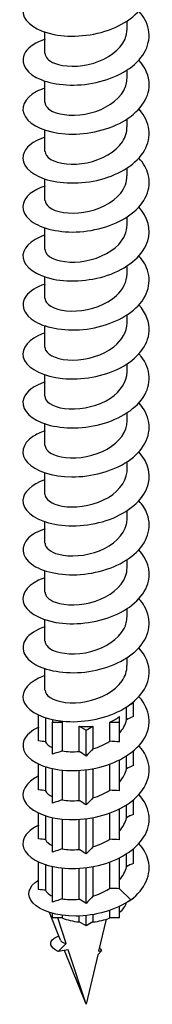
# Model space of a CAD drawing. Units: millimetres. Extents: x -40 to 88, y -314 to 150.
# Drawn here: x 77 to 85, y -314 to -252 of the extents above; entities that cross this region are included whole.
import ezdxf

# ---------------------------------------------------------------- set-up
doc = ezdxf.new("R2010")
doc.units = ezdxf.units.MM
doc.header["$LTSCALE"] = 2.093576

# ---------------------------------------------------------------- blocks, each defined once
blk = doc.blocks.new('ESCRFTC80X300-Iso')
for p, q in [((0.1024, -2.3889), (0.1024, -2.369)), ((-0.1024, -2.45), (-0.1024, -2.3965)), ((0.1024, -2.5111), (0.1024, -2.4912)), ((-0.1024, -2.5721), (-0.1024, -2.5187)), ((0.1024, -2.6332), (0.1024, -2.6133)), ((-0.1024, -2.6943), (-0.1024, -2.6408)), ((0.1024, -2.7554), (0.1024, -2.7355)), ((-0.1024, -2.8164), (-0.1024, -2.763)), ((0.1024, -2.8775), (0.1024, -2.8576)), ((-0.1024, -2.9386), (-0.1024, -2.8851)), ((0.1024, -2.9997), (0.1024, -2.9798)), ((-0.1024, -3.0608), (-0.1024, -3.0073)), ((0.1024, -3.1218), (0.1024, -3.1019)), ((-0.1024, -3.1829), (-0.1024, -3.1294)), ((0.1024, -3.244), (0.1024, -3.2241)), ((-0.1024, -3.3051), (-0.1024, -3.2516)), ((0.1024, -3.3661), (0.1024, -3.3462)), ((-0.1024, -3.4272), (-0.1024, -3.3737)), ((0.1024, -3.4883), (0.1024, -3.4684)), ((-0.1024, -3.5494), (-0.1024, -3.4959)), ((0.1024, -3.6104), (0.1024, -3.5905)), ((-0.1024, -3.6715), (-0.1024, -3.6181)), ((0.1024, -3.7326), (0.1024, -3.7127)), ((-0.1024, -3.7937), (-0.1024, -3.7402)), ((0.1024, -3.8547), (0.1024, -3.8348)), ((-0.1024, -3.9158), (-0.1024, -3.8624)), ((0.1024, -3.9769), (0.1024, -3.957)), ((-0.1024, -4.038), (-0.1024, -3.9845)), ((0.1067, -4.0762), (0.1181, -4.0696)), ((0.1181, -4.0696), (0.1166, -4.0687)), ((0.1181, -4.1037), (0.1181, -4.0696)), ((-0.1181, -4.1648), (-0.1181, -4.1004)), ((0.1009, -4.1123), (0.1009, -4.0801)), ((-0.1009, -4.1071), (-0.1009, -4.1668)), ((-0.0835, -4.1118), (-0.0835, -4.1178)), ((-0.0835, -4.1178), (-0.0592, -4.1178)), ((-0.0835, -4.1978), (-0.0835, -4.1178)), ((-0.0592, -4.1178), (-0.0592, -4.1898)), ((0.0592, -4.1178), (0.0835, -4.1178)), ((0.0592, -4.1658), (0.0592, -4.1178)), ((0.0835, -4.1178), (0.0835, -4.1038)), ((0.0835, -4.1672), (0.0835, -4.1178)), ((-0.0172, -4.1279), (0, -4.1378)), ((-0.0172, -4.1911), (-0.0172, -4.1279)), ((0, -4.1378), (0.0172, -4.1279)), ((0, -4.2025), (0, -4.1378)), ((0.0172, -4.1279), (0.0172, -4.1846)), ((0.1181, -4.2259), (0.1181, -4.1896)), ((-0.1181, -4.287), (-0.1181, -4.2226)), ((0.0592, -4.288), (0.0592, -4.2227)), ((0.0835, -4.2894), (0.0835, -4.2122)), ((0.1009, -4.2344), (0.1009, -4.2023)), ((-0.1009, -4.2293), (-0.1009, -4.2889)), ((-0.0835, -4.3199), (-0.0835, -4.2339)), ((-0.0592, -4.2377), (-0.0592, -4.3119)), ((-0.0172, -4.3133), (-0.0172, -4.2385)), ((0, -4.3246), (0, -4.2369)), ((0.0172, -4.2342), (0.0172, -4.3067)), ((0.1181, -4.348), (0.1181, -4.3118)), ((-0.1181, -4.4091), (-0.1181, -4.3447)), ((0.0592, -4.4101), (0.0592, -4.3449)), ((0.0835, -4.4115), (0.0835, -4.3343)), ((0.1009, -4.3566), (0.1009, -4.3244)), ((-0.1009, -4.3514), (-0.1009, -4.4111)), ((-0.0835, -4.4421), (-0.0835, -4.3561)), ((-0.0592, -4.3599), (-0.0592, -4.4341)), ((-0.0172, -4.4354), (-0.0172, -4.3606)), ((0, -4.4468), (0, -4.359)), ((0.0172, -4.3564), (0.0172, -4.4289)), ((0.1181, -4.4702), (0.1181, -4.4339)), ((-0.1181, -4.5357), (-0.1181, -4.4669)), ((0.0592, -4.5326), (0.0592, -4.467)), ((0.0835, -4.5337), (0.0835, -4.4565)), ((0.1009, -4.4787), (0.1009, -4.4466)), ((-0.1009, -4.4736), (-0.1009, -4.5374)), ((-0.0835, -4.5672), (-0.0835, -4.4782)), ((-0.0592, -4.482), (-0.0592, -4.5589)), ((-0.0172, -4.5594), (-0.0172, -4.4828)), ((0, -4.5704), (0, -4.4812)), ((0.0172, -4.4785), (0.0172, -4.5522)), ((0.0835, -4.5337), (0.1114, -4.5615)), ((0.1181, -4.5582), (0.1029, -4.567)), ((0.1181, -4.5582), (0.1181, -4.5561)), ((-0.0638, -4.6617), (-0.0913, -4.5928)), ((0.0592, -4.6065), (0.0592, -4.5875)), ((0.0835, -4.6065), (0.0835, -4.5776)), ((-0.0835, -4.6065), (-0.0835, -4.595)), ((-0.0592, -4.6065), (-0.0835, -4.6065)), ((-0.0495, -4.6701), (-0.0703, -4.6065)), ((-0.0592, -4.5998), (-0.0592, -4.6065)), ((-0.0172, -4.6165), (-0.0172, -4.6017)), ((0, -4.6264), (-0.0172, -4.6165)), ((0, -4.6264), (0, -4.6005)), ((0.0172, -4.6165), (0, -4.6264)), ((0.0172, -4.5981), (0.0172, -4.6165)), ((0.0503, -4.6097), (0.0313, -4.6896)), ((0.0835, -4.6065), (0.0592, -4.6065)), ((-0.0695, -4.69), (-0.0495, -4.6701)), ((-0.0443, -4.686), (-0.0695, -4.69)), ((0, -4.8218), (-0.0535, -4.6875)), ((0, -4.8218), (-0.0443, -4.686)), ((0.0389, -4.6885), (0.0293, -4.698)), ((0.0313, -4.6896), (0.0389, -4.6885)), ((0.0293, -4.698), (0, -4.8218))]:
    blk.add_line(p, q)
for centre, start_param, end_param in [((0, -4.0696), 4.010855, 4.095864), ((0, -4.0696), 5.328914, 5.66666), ((0, -4.0696), 4.543516, 4.881262), ((0, -4.5582), 5.66666, 6.112889), ((0, -4.5582), 4.095864, 4.543516), ((0, -4.5582), 4.881262, 5.328914)]:
    blk.add_ellipse(centre, major_axis=(0.1024, 0), ratio=0.57735, start_param=start_param, end_param=end_param)
for points, knots in [([(-0.1024, -2.2919), (-0.1024, -2.2919), (-0.1024, -2.2919), (-0.1024, -2.2919), (-0.1403, -2.3045), (-0.1613, -2.328), (-0.1569, -2.3505), (-0.1525, -2.3731), (-0.1228, -2.394), (-0.0797, -2.4024), (-0.0367, -2.4108), (0.0187, -2.4064), (0.0643, -2.3885), (0.1099, -2.3706), (0.1445, -2.3394), (0.1544, -2.305), (0.1625, -2.2768), (0.1538, -2.2469), (0.1316, -2.2221)], [109.877929, 109.877929, 109.877929, 109.877929, 109.878121, 109.878121, 109.878121, 110.829619, 110.829619, 110.829619, 111.781056, 111.781056, 111.781056, 112.732431, 112.732431, 112.732431, 113.683745, 113.683745, 113.683745, 114.462457, 114.462457, 114.462457, 114.462457]), ([(-0.1021, -2.4142), (-0.1249, -2.4218), (-0.1423, -2.4331), (-0.1509, -2.446), (-0.1652, -2.4675), (-0.1549, -2.4928), (-0.1242, -2.5094), (-0.0935, -2.526), (-0.0432, -2.5332), (0.0067, -2.5258), (0.0566, -2.5184), (0.1048, -2.4964), (0.132, -2.466), (0.1593, -2.4357), (0.1648, -2.3977), (0.1465, -2.3647), (0.1426, -2.3576), (0.1376, -2.3507), (0.1316, -2.3443)], [103.594744, 103.594744, 103.594744, 103.594744, 104.16784, 104.16784, 104.16784, 105.119709, 105.119709, 105.119709, 106.071515, 106.071515, 106.071515, 107.023259, 107.023259, 107.023259, 107.974942, 107.974942, 107.974942, 108.179271, 108.179271, 108.179271, 108.179271]), ([(-0.1021, -2.45), (-0.1019, -2.4592), (-0.0937, -2.4684), (-0.0784, -2.4744), (-0.0552, -2.4835), (-0.0165, -2.4846), (0.0191, -2.4739), (0.0546, -2.4631), (0.0856, -2.4406), (0.0971, -2.414), (0.1006, -2.4058), (0.1022, -2.3974), (0.1021, -2.3889)], [104.457956, 104.457956, 104.457956, 104.457956, 105.156103, 105.156103, 105.156103, 106.216136, 106.216136, 106.216136, 107.276092, 107.276092, 107.276092, 107.599548, 107.599548, 107.599548, 107.599548]), ([(-0.1023, -2.5363), (-0.11, -2.5388), (-0.117, -2.5417), (-0.1233, -2.545), (-0.1544, -2.5614), (-0.1652, -2.5867), (-0.1513, -2.6082), (-0.1375, -2.6298), (-0.0994, -2.6469), (-0.0522, -2.6503), (-0.0051, -2.6537), (0.0499, -2.6431), (0.0908, -2.6203), (0.1316, -2.5975), (0.1573, -2.563), (0.1575, -2.5279), (0.1576, -2.5064), (0.1482, -2.4851), (0.1315, -2.4664)], [97.311559, 97.311559, 97.311559, 97.311559, 97.502999, 97.502999, 97.502999, 98.455309, 98.455309, 98.455309, 99.407555, 99.407555, 99.407555, 100.359738, 100.359738, 100.359738, 101.311858, 101.311858, 101.311858, 101.896086, 101.896086, 101.896086, 101.896086]), ([(-0.1021, -2.5721), (-0.102, -2.5803), (-0.0956, -2.5885), (-0.0833, -2.5944), (-0.0623, -2.6045), (-0.0248, -2.6074), (0.0112, -2.5982), (0.0471, -2.5891), (0.0801, -2.568), (0.0942, -2.5419), (0.0996, -2.5321), (0.1021, -2.5216), (0.1021, -2.5111)], [98.17477, 98.17477, 98.17477, 98.17477, 98.794276, 98.794276, 98.794276, 99.854776, 99.854776, 99.854776, 100.915198, 100.915198, 100.915198, 101.316363, 101.316363, 101.316363, 101.316363]), ([(-0.1023, -2.6584), (-0.1323, -2.6685), (-0.1525, -2.6853), (-0.1566, -2.7033), (-0.1618, -2.7258), (-0.1416, -2.7495), (-0.1041, -2.7624), (-0.0665, -2.7753), (-0.0127, -2.7769), (0.036, -2.7642), (0.0847, -2.7514), (0.1269, -2.7244), (0.1458, -2.6915), (0.1647, -2.6586), (0.1598, -2.6205), (0.133, -2.5899), (0.1326, -2.5895), (0.1322, -2.589), (0.1317, -2.5885)], [91.028373, 91.028373, 91.028373, 91.028373, 91.787794, 91.787794, 91.787794, 92.74049, 92.74049, 92.74049, 93.69312, 93.69312, 93.69312, 94.645686, 94.645686, 94.645686, 95.598188, 95.598188, 95.598188, 95.612901, 95.612901, 95.612901, 95.612901]), ([(-0.102, -2.6943), (-0.102, -2.7014), (-0.0973, -2.7085), (-0.0879, -2.7141), (-0.0693, -2.7252), (-0.0333, -2.7297), (0.0029, -2.7223), (0.0391, -2.7148), (0.0739, -2.6954), (0.0907, -2.67), (0.0983, -2.6584), (0.1021, -2.6458), (0.102, -2.6332)], [91.891585, 91.891585, 91.891585, 91.891585, 92.429613, 92.429613, 92.429613, 93.490589, 93.490589, 93.490589, 94.551486, 94.551486, 94.551486, 95.033178, 95.033178, 95.033178, 95.033178]), ([(-0.1022, -2.7807), (-0.1171, -2.7855), (-0.1296, -2.792), (-0.1389, -2.7995), (-0.1625, -2.8188), (-0.1633, -2.8447), (-0.141, -2.8644), (-0.1187, -2.884), (-0.0739, -2.8968), (-0.0244, -2.8951), (0.025, -2.8934), (0.0777, -2.8772), (0.1127, -2.8503), (0.1476, -2.8235), (0.1639, -2.7866), (0.155, -2.752), (0.1512, -2.7375), (0.1431, -2.7235), (0.1315, -2.7108)], [84.745188, 84.745188, 84.745188, 84.745188, 85.117103, 85.117103, 85.117103, 86.070256, 86.070256, 86.070256, 87.023343, 87.023343, 87.023343, 87.976364, 87.976364, 87.976364, 88.92932, 88.92932, 88.92932, 89.329715, 89.329715, 89.329715, 89.329715]), ([(-0.102, -2.8165), (-0.1021, -2.8224), (-0.0988, -2.8284), (-0.092, -2.8335), (-0.0761, -2.8454), (-0.0419, -2.8517), (-0.0057, -2.846), (0.0305, -2.8403), (0.0671, -2.8225), (0.0864, -2.798), (0.0968, -2.7849), (0.102, -2.7701), (0.102, -2.7554)], [85.6084, 85.6084, 85.6084, 85.6084, 86.06206, 86.06206, 86.06206, 87.123522, 87.123522, 87.123522, 88.184902, 88.184902, 88.184902, 88.749992, 88.749992, 88.749992, 88.749992]), ([(-0.1024, -2.9027), (-0.1396, -2.915), (-0.1606, -2.9379), (-0.1571, -2.9601), (-0.1535, -2.9827), (-0.1245, -3.0039), (-0.0817, -3.0128), (-0.0389, -3.0216), (0.0165, -3.0176), (0.0625, -3), (0.1084, -2.9823), (0.1436, -2.9513), (0.154, -2.9169), (0.1627, -2.8884), (0.1541, -2.858), (0.1316, -2.8328)], [78.462003, 78.462003, 78.462003, 78.462003, 79.396793, 79.396793, 79.396793, 80.350345, 80.350345, 80.350345, 81.30383, 81.30383, 81.30383, 82.257248, 82.257248, 82.257248, 83.04653, 83.04653, 83.04653, 83.04653]), ([(-0.1021, -2.9386), (-0.1022, -2.9435), (-0.1, -2.9483), (-0.0956, -2.9526), (-0.0826, -2.9653), (-0.0504, -2.9732), (-0.0145, -2.9693), (0.0213, -2.9654), (0.0594, -2.9495), (0.0814, -2.926), (0.0949, -2.9116), (0.1019, -2.8945), (0.1021, -2.8775)], [79.325215, 79.325215, 79.325215, 79.325215, 79.691563, 79.691563, 79.691563, 80.753519, 80.753519, 80.753519, 81.815393, 81.815393, 81.815393, 82.466807, 82.466807, 82.466807, 82.466807]), ([(-0.1021, -3.025), (-0.1237, -3.0321), (-0.1404, -3.0426), (-0.1494, -3.0546), (-0.1652, -3.0759), (-0.1566, -3.1014), (-0.1271, -3.1186), (-0.0975, -3.1357), (-0.0477, -3.1438), (0.0024, -3.1372), (0.0525, -3.1306), (0.1015, -3.1092), (0.1298, -3.0792), (0.1582, -3.0492), (0.1651, -3.0112), (0.1478, -2.9779), (0.1437, -2.9699), (0.1382, -2.9623), (0.1316, -2.955)], [72.178817, 72.178817, 72.178817, 72.178817, 72.720036, 72.720036, 72.720036, 73.674063, 73.674063, 73.674063, 74.628021, 74.628021, 74.628021, 75.581911, 75.581911, 75.581911, 76.535733, 76.535733, 76.535733, 76.763345, 76.763345, 76.763345, 76.763345]), ([(-0.1022, -3.0608), (-0.1023, -3.0644), (-0.1011, -3.068), (-0.0985, -3.0715), (-0.0886, -3.0847), (-0.0588, -3.0943), (-0.0236, -3.0922), (0.0117, -3.0902), (0.0511, -3.0763), (0.0755, -3.054), (0.0926, -3.0384), (0.1019, -3.019), (0.1021, -2.9997)], [73.042029, 73.042029, 73.042029, 73.042029, 73.318068, 73.318068, 73.318068, 74.380527, 74.380527, 74.380527, 75.442903, 75.442903, 75.442903, 76.183622, 76.183622, 76.183622, 76.183622]), ([(-0.1023, -3.147), (-0.1081, -3.1489), (-0.1135, -3.151), (-0.1185, -3.1534), (-0.1515, -3.169), (-0.1648, -3.194), (-0.1531, -3.2159), (-0.1414, -3.2379), (-0.105, -3.256), (-0.0585, -3.2606), (-0.012, -3.2651), (0.0434, -3.2558), (0.0855, -3.234), (0.1275, -3.2121), (0.1552, -3.178), (0.1573, -3.1429), (0.1587, -3.1201), (0.1493, -3.0971), (0.1315, -3.0772)], [65.895632, 65.895632, 65.895632, 65.895632, 66.039924, 66.039924, 66.039924, 66.994434, 66.994434, 66.994434, 67.948874, 67.948874, 67.948874, 68.903244, 68.903244, 68.903244, 69.857546, 69.857546, 69.857546, 70.480159, 70.480159, 70.480159, 70.480159]), ([(-0.1023, -3.1829), (-0.1023, -3.1853), (-0.1018, -3.1877), (-0.1007, -3.1901), (-0.0941, -3.2038), (-0.0671, -3.2149), (-0.0327, -3.2147), (0.0017, -3.2145), (0.042, -3.2027), (0.0689, -3.1818), (0.0899, -3.1653), (0.102, -3.1436), (0.1022, -3.1218)], [66.758844, 66.758844, 66.758844, 66.758844, 66.941519, 66.941519, 66.941519, 68.004491, 68.004491, 68.004491, 69.067378, 69.067378, 69.067378, 69.900437, 69.900437, 69.900437, 69.900437]), ([(-0.1022, -3.2692), (-0.1299, -3.2785), (-0.1494, -3.2934), (-0.1554, -3.3098), (-0.1636, -3.3321), (-0.1464, -3.3565), (-0.1108, -3.3707), (-0.0751, -3.3849), (-0.022, -3.3883), (0.0274, -3.377), (0.0767, -3.3658), (0.121, -3.3401), (0.1424, -3.3078), (0.1638, -3.2754), (0.1618, -3.2371), (0.1372, -3.2057), (0.1355, -3.2035), (0.1337, -3.2014), (0.1317, -3.1993)], [59.612447, 59.612447, 59.612447, 59.612447, 60.311395, 60.311395, 60.311395, 61.266326, 61.266326, 61.266326, 62.221186, 62.221186, 62.221186, 63.175976, 63.175976, 63.175976, 64.130696, 64.130696, 64.130696, 64.196974, 64.196974, 64.196974, 64.196974]), ([(-0.1023, -3.3051), (-0.1024, -3.3062), (-0.1022, -3.3073), (-0.102, -3.3085), (-0.0989, -3.3225), (-0.075, -3.335), (-0.0418, -3.3366), (-0.0087, -3.3383), (0.0323, -3.3288), (0.0613, -3.3094), (0.0867, -3.2924), (0.1021, -3.2682), (0.1023, -3.244)], [60.475659, 60.475659, 60.475659, 60.475659, 60.561861, 60.561861, 60.561861, 61.625356, 61.625356, 61.625356, 62.688763, 62.688763, 62.688763, 63.617251, 63.617251, 63.617251, 63.617251]), ([(-0.1022, -3.3914), (-0.1141, -3.3953), (-0.1244, -3.4001), (-0.1328, -3.4057), (-0.1598, -3.424), (-0.1648, -3.4498), (-0.1458, -3.4704), (-0.1268, -3.491), (-0.0844, -3.5057), (-0.0355, -3.5061), (0.0133, -3.5064), (0.0673, -3.4922), (0.1047, -3.4668), (0.1422, -3.4414), (0.1621, -3.4051), (0.1565, -3.3702), (0.1537, -3.353), (0.1449, -3.3364), (0.1315, -3.3215)], [53.329261, 53.329261, 53.329261, 53.329261, 53.624883, 53.624883, 53.624883, 54.580314, 54.580314, 54.580314, 55.535673, 55.535673, 55.535673, 56.49096, 56.49096, 56.49096, 57.446176, 57.446176, 57.446176, 57.913789, 57.913789, 57.913789, 57.913789]), ([(-0.1024, -3.4272), (-0.1023, -3.4411), (-0.082, -3.4546), (-0.0509, -3.4581), (-0.0194, -3.4616), (0.0219, -3.4544), (0.053, -3.4367), (0.0829, -3.4196), (0.1023, -3.393), (0.1024, -3.3661)], [54.192473, 54.192473, 54.192473, 54.192473, 55.243066, 55.243066, 55.243066, 56.307003, 56.307003, 56.307003, 57.334066, 57.334066, 57.334066, 57.334066]), ([(-0.1023, -3.5134), (-0.1358, -3.5247), (-0.1566, -3.5443), (-0.1575, -3.5644), (-0.1584, -3.5872), (-0.1337, -3.6098), (-0.0932, -3.6208), (-0.0528, -3.6318), (0.0023, -3.6305), (0.0499, -3.6152), (0.0975, -3.5998), (0.1363, -3.5705), (0.1508, -3.5366), (0.164, -3.5056), (0.1566, -3.4714), (0.1317, -3.4436)], [47.046076, 47.046076, 47.046076, 47.046076, 47.890774, 47.890774, 47.890774, 48.846641, 48.846641, 48.846641, 49.802435, 49.802435, 49.802435, 50.758156, 50.758156, 50.758156, 51.630604, 51.630604, 51.630604, 51.630604]), ([(-0.1023, -3.5494), (-0.1021, -3.5618), (-0.086, -3.5742), (-0.0597, -3.5789), (-0.0302, -3.5843), (0.011, -3.5795), (0.0438, -3.5637), (0.0766, -3.5478), (0.0998, -3.5212), (0.1021, -3.4933), (0.1023, -3.4917), (0.1024, -3.49), (0.1023, -3.4883)], [47.909288, 47.909288, 47.909288, 47.909288, 48.857567, 48.857567, 48.857567, 49.922042, 49.922042, 49.922042, 50.986427, 50.986427, 50.986427, 51.050881, 51.050881, 51.050881, 51.050881]), ([(-0.1022, -3.6357), (-0.1195, -3.6415), (-0.1338, -3.6493), (-0.1432, -3.6585), (-0.1641, -3.6786), (-0.1613, -3.7046), (-0.136, -3.7234), (-0.1108, -3.7423), (-0.0636, -3.7533), (-0.0136, -3.7496), (0.0364, -3.7459), (0.088, -3.7274), (0.1203, -3.6991), (0.1527, -3.6708), (0.165, -3.6332), (0.1524, -3.5989), (0.1481, -3.5873), (0.1409, -3.5761), (0.1315, -3.5658)], [40.762891, 40.762891, 40.762891, 40.762891, 41.197641, 41.197641, 41.197641, 42.154025, 42.154025, 42.154025, 43.110335, 43.110335, 43.110335, 44.066571, 44.066571, 44.066571, 45.022732, 45.022732, 45.022732, 45.347418, 45.347418, 45.347418, 45.347418]), ([(-0.1022, -3.6715), (-0.102, -3.6826), (-0.0896, -3.6937), (-0.0681, -3.6992), (-0.041, -3.7063), (-0.0005, -3.704), (0.0338, -3.6902), (0.0681, -3.6764), (0.0948, -3.6512), (0.1009, -3.6237), (0.1019, -3.6193), (0.1023, -3.6149), (0.1023, -3.6105)], [41.626103, 41.626103, 41.626103, 41.626103, 42.468801, 42.468801, 42.468801, 43.533825, 43.533825, 43.533825, 44.598756, 44.598756, 44.598756, 44.767695, 44.767695, 44.767695, 44.767695]), ([(-0.1024, -3.7577), (-0.1032, -3.758), (-0.104, -3.7583), (-0.1049, -3.7586), (-0.1423, -3.7717), (-0.1622, -3.7956), (-0.1564, -3.8182), (-0.1507, -3.8408), (-0.1195, -3.8614), (-0.0754, -3.869), (-0.0313, -3.8767), (0.0245, -3.8712), (0.0696, -3.8522), (0.1146, -3.8332), (0.1477, -3.801), (0.1556, -3.7662), (0.1616, -3.7394), (0.1525, -3.7114), (0.1316, -3.6879)], [34.479705, 34.479705, 34.479705, 34.479705, 34.500851, 34.500851, 34.500851, 35.457762, 35.457762, 35.457762, 36.414597, 36.414597, 36.414597, 37.371356, 37.371356, 37.371356, 38.32804, 38.32804, 38.32804, 39.064233, 39.064233, 39.064233, 39.064233]), ([(-0.1021, -3.7936), (-0.1019, -3.8033), (-0.0928, -3.813), (-0.076, -3.819), (-0.0517, -3.8277), (-0.0122, -3.8279), (0.0232, -3.8162), (0.0586, -3.8046), (0.0885, -3.7812), (0.0985, -3.7541), (0.101, -3.7471), (0.1023, -3.7398), (0.1022, -3.7326)], [35.342917, 35.342917, 35.342917, 35.342917, 36.076714, 36.076714, 36.076714, 37.142295, 37.142295, 37.142295, 38.207783, 38.207783, 38.207783, 38.48451, 38.48451, 38.48451, 38.48451]), ([(-0.1021, -3.88), (-0.1245, -3.8875), (-0.1416, -3.8984), (-0.1504, -3.911), (-0.1653, -3.9325), (-0.1555, -3.9581), (-0.1248, -3.9749), (-0.0942, -3.9917), (-0.0436, -3.9991), (0.0066, -3.9917), (0.0568, -3.9843), (0.1053, -3.962), (0.1324, -3.9314), (0.1596, -3.9008), (0.1648, -3.8625), (0.1459, -3.8294), (0.1421, -3.8227), (0.1373, -3.8163), (0.1317, -3.8101)], [28.19652, 28.19652, 28.19652, 28.19652, 28.757786, 28.757786, 28.757786, 29.715155, 29.715155, 29.715155, 30.672448, 30.672448, 30.672448, 31.629663, 31.629663, 31.629663, 32.586802, 32.586802, 32.586802, 32.781048, 32.781048, 32.781048, 32.781048]), ([(-0.102, -3.9158), (-0.102, -3.924), (-0.0956, -3.9322), (-0.0832, -3.9382), (-0.062, -3.9483), (-0.0242, -3.9511), (0.0119, -3.9417), (0.0481, -3.9324), (0.081, -3.911), (0.0948, -3.8846), (0.0998, -3.8751), (0.1022, -3.8649), (0.1021, -3.8548)], [29.059732, 29.059732, 29.059732, 29.059732, 29.681249, 29.681249, 29.681249, 30.747397, 30.747397, 30.747397, 31.81345, 31.81345, 31.81345, 32.201325, 32.201325, 32.201325, 32.201325]), ([(-0.1023, -4.0021), (-0.108, -4.0039), (-0.1132, -4.006), (-0.1181, -4.0083), (-0.1514, -4.0238), (-0.1649, -4.049), (-0.1531, -4.071), (-0.1414, -4.093), (-0.1048, -4.1112), (-0.0581, -4.1157), (-0.0113, -4.1202), (0.0443, -4.1107), (0.0863, -4.0886), (0.1284, -4.0665), (0.1557, -4.0321), (0.1574, -3.9969), (0.1585, -3.9744), (0.149, -3.9518), (0.1315, -3.9323)], [21.913335, 21.913335, 21.913335, 21.913335, 22.054033, 22.054033, 22.054033, 23.011946, 23.011946, 23.011946, 23.96978, 23.96978, 23.96978, 24.927537, 24.927537, 24.927537, 25.885215, 25.885215, 25.885215, 26.497862, 26.497862, 26.497862, 26.497862]), ([(-0.102, -4.038), (-0.102, -4.0447), (-0.0979, -4.0513), (-0.0895, -4.0568), (-0.0719, -4.0682), (-0.0362, -4.0735), (0.0002, -4.0665), (0.0366, -4.0596), (0.0722, -4.0405), (0.0897, -4.0151), (0.098, -4.0032), (0.1021, -3.9901), (0.102, -3.9769)], [22.776547, 22.776547, 22.776547, 22.776547, 23.282349, 23.282349, 23.282349, 24.349073, 24.349073, 24.349073, 25.415701, 25.415701, 25.415701, 25.918139, 25.918139, 25.918139, 25.918139]), ([(-0.1179, -4.1305), (-0.1364, -4.1392), (-0.1494, -4.1507), (-0.1547, -4.1631), (-0.1641, -4.1855), (-0.1481, -4.2102), (-0.1131, -4.2248), (-0.078, -4.2395), (-0.025, -4.2435), (0.0247, -4.2327), (0.0744, -4.2219), (0.1193, -4.1965), (0.1414, -4.1642), (0.1636, -4.132), (0.1622, -4.0935), (0.138, -4.0618), (0.136, -4.0593), (0.1339, -4.0568), (0.1317, -4.0544)], [15.770627, 15.770627, 15.770627, 15.770627, 16.304902, 16.304902, 16.304902, 17.263288, 17.263288, 17.263288, 18.221595, 18.221595, 18.221595, 19.179823, 19.179823, 19.179823, 20.137972, 20.137972, 20.137972, 20.214677, 20.214677, 20.214677, 20.214677]), ([(-0.1181, -4.2526), (-0.1218, -4.2543), (-0.1253, -4.2561), (-0.1285, -4.2581), (-0.1576, -4.2756), (-0.1652, -4.3014), (-0.1483, -4.3226), (-0.1314, -4.3437), (-0.0904, -4.3595), (-0.0419, -4.361), (0.0066, -4.3625), (0.0614, -4.3496), (0.1002, -4.3249), (0.139, -4.3002), (0.1609, -4.2642), (0.157, -4.229), (0.155, -4.2106), (0.1459, -4.1926), (0.1315, -4.1766)], [9.487442, 9.487442, 9.487442, 9.487442, 9.593958, 9.593958, 9.593958, 10.552906, 10.552906, 10.552906, 11.511773, 11.511773, 11.511773, 12.470559, 12.470559, 12.470559, 13.429265, 13.429265, 13.429265, 13.931492, 13.931492, 13.931492, 13.931492]), ([(-0.1179, -4.3748), (-0.1398, -4.3852), (-0.1539, -4.3995), (-0.1569, -4.4145), (-0.1613, -4.4373), (-0.14, -4.4609), (-0.1014, -4.4734), (-0.0629, -4.4859), (-0.0083, -4.4868), (0.0404, -4.4731), (0.0891, -4.4594), (0.1305, -4.4314), (0.1478, -4.3979), (0.1647, -4.3654), (0.1584, -4.3283), (0.1317, -4.2987)], [3.204257, 3.204257, 3.204257, 3.204257, 3.838567, 3.838567, 3.838567, 4.798003, 4.798003, 4.798003, 5.757357, 5.757357, 5.757357, 6.71663, 6.71663, 6.71663, 7.648306, 7.648306, 7.648306, 7.648306]), ([(0.1114, -4.5615), (0.147, -4.5347), (0.1638, -4.4976), (0.1551, -4.4627), (0.1514, -4.448), (0.1432, -4.4338), (0.1315, -4.4209)], [0, 0, 0, 0, 0.959766, 0.959766, 0.959766, 1.365121, 1.365121, 1.365121, 1.365121]), ([(0.1114, -4.5615), (0.0746, -4.5872), (0.022, -4.6014), (-0.025, -4.6019), (-0.0733, -4.6023), (-0.1144, -4.5884), (-0.1321, -4.5694), (-0.1498, -4.5504), (-0.1439, -4.5272), (-0.1186, -4.5118), (-0.1184, -4.5117), (-0.1183, -4.5116), (-0.1181, -4.5115)], [0, 0, 0, 0, 0.951206, 0.951206, 0.951206, 1.928824, 1.928824, 1.928824, 2.904083, 2.904083, 2.904083, 2.910517, 2.910517, 2.910517, 2.910517]), ([(-0.1009, -4.5374), (-0.1, -4.5394), (-0.0986, -4.5414), (-0.0935, -4.5466), (-0.0891, -4.5495), (-0.0835, -4.5521)], [0.3884689, 0.3884689, 0.3884689, 0.3884689, 0.4328377, 0.4328377, 0.5090093, 0.5090093, 0.5090093, 0.5090093]), ([(0.0172, -4.5522), (0.024, -4.5501), (0.0306, -4.5476), (0.0437, -4.5418), (0.05, -4.5384), (0.057, -4.534), (0.0581, -4.5333), (0.0592, -4.5326)], [0.8113725, 0.8113725, 0.8113725, 0.8113725, 0.8656753, 0.8656753, 0.9213836, 0.9213836, 0.9317314, 0.9317314, 0.9317314, 0.9317314]), ([(-0.0592, -4.5589), (-0.0541, -4.5597), (-0.0487, -4.5602), (-0.0348, -4.5607), (-0.0261, -4.5604), (-0.0172, -4.5594)], [0.5999209, 0.5999209, 0.5999209, 0.5999209, 0.6492565, 0.6492565, 0.7204641, 0.7204641, 0.7204641, 0.7204641]), ([(-0.0695, -4.69), (-0.0906, -4.6806), (-0.0932, -4.6661), (-0.0804, -4.6573), (-0.0771, -4.655), (-0.0728, -4.6531), (-0.0678, -4.6517)], [1.240102, 1.240102, 1.240102, 1.240102, 2.303751, 2.303751, 2.303751, 2.58065, 2.58065, 2.58065, 2.58065]), ([(-0.0638, -4.6617), (-0.0633, -4.6631), (-0.0621, -4.6644), (-0.0579, -4.6674), (-0.0542, -4.6689), (-0.0495, -4.6701)], [0.4747682, 0.4747682, 0.4747682, 0.4747682, 0.517281, 0.517281, 0.5778258, 0.5778258, 0.5778258, 0.5778258])]:
    blk.add_open_spline(points, degree=3, knots=knots)
for points in [[(0.0835, -4.1452), (0.0923, -4.1351), (0.0983, -4.1239), (0.1009, -4.1123)], [(0.1181, -4.1037), (0.1124, -4.1063), (0.1066, -4.1091), (0.1009, -4.1123)], [(-0.1009, -4.1668), (-0.1059, -4.1662), (-0.1117, -4.1656), (-0.1181, -4.1648)], [(-0.1009, -4.1668), (-0.0983, -4.1726), (-0.0923, -4.178), (-0.0835, -4.1823)], [(0.0172, -4.1846), (0.0323, -4.1802), (0.0467, -4.1738), (0.0592, -4.1658)], [(0.0835, -4.1672), (0.0754, -4.1665), (0.0673, -4.166), (0.0592, -4.1658)], [(-0.0592, -4.1898), (-0.0662, -4.1921), (-0.0744, -4.1948), (-0.0835, -4.1978)], [(-0.0592, -4.1898), (-0.0467, -4.192), (-0.0323, -4.1926), (-0.0172, -4.1911)], [(0, -4.2025), (-0.0057, -4.1984), (-0.0115, -4.1946), (-0.0172, -4.1911)], [(0.0172, -4.1846), (0.0122, -4.1897), (0.0064, -4.1958), (0, -4.2025)], [(0.0835, -4.2674), (0.0923, -4.2573), (0.0983, -4.246), (0.1009, -4.2344)], [(0.1181, -4.2259), (0.1124, -4.2284), (0.1066, -4.2313), (0.1009, -4.2344)], [(-0.1009, -4.2889), (-0.1059, -4.2884), (-0.1117, -4.2877), (-0.1181, -4.287)], [(-0.1009, -4.2889), (-0.0983, -4.2947), (-0.0923, -4.3002), (-0.0835, -4.3045)], [(0.0172, -4.3067), (0.0323, -4.3023), (0.0467, -4.296), (0.0592, -4.288)], [(0.0835, -4.2894), (0.0754, -4.2886), (0.0673, -4.2881), (0.0592, -4.288)], [(-0.0592, -4.3119), (-0.0662, -4.3142), (-0.0744, -4.3169), (-0.0835, -4.3199)], [(-0.0592, -4.3119), (-0.0467, -4.3141), (-0.0323, -4.3147), (-0.0172, -4.3133)], [(0, -4.3246), (-0.0057, -4.3206), (-0.0115, -4.3167), (-0.0172, -4.3133)], [(0.0172, -4.3067), (0.0122, -4.3119), (0.0064, -4.3179), (0, -4.3246)], [(0.0835, -4.3895), (0.0923, -4.3794), (0.0983, -4.3682), (0.1009, -4.3566)], [(0.1181, -4.348), (0.1124, -4.3506), (0.1066, -4.3534), (0.1009, -4.3566)], [(-0.1009, -4.4111), (-0.1059, -4.4105), (-0.1117, -4.4099), (-0.1181, -4.4091)], [(-0.1009, -4.4111), (-0.0983, -4.4169), (-0.0923, -4.4223), (-0.0835, -4.4266)], [(0.0172, -4.4289), (0.0323, -4.4245), (0.0467, -4.4181), (0.0592, -4.4101)], [(0.0835, -4.4115), (0.0754, -4.4108), (0.0673, -4.4103), (0.0592, -4.4101)], [(-0.0592, -4.4341), (-0.0662, -4.4364), (-0.0744, -4.4391), (-0.0835, -4.4421)], [(-0.0592, -4.4341), (-0.0467, -4.4363), (-0.0323, -4.4369), (-0.0172, -4.4354)], [(0, -4.4468), (-0.0057, -4.4427), (-0.0115, -4.4389), (-0.0172, -4.4354)], [(0.0172, -4.4289), (0.0122, -4.434), (0.0064, -4.4401), (0, -4.4468)], [(0.1181, -4.4702), (0.1124, -4.4727), (0.1066, -4.4756), (0.1009, -4.4787)], [(0.0835, -4.5117), (0.0923, -4.5016), (0.0983, -4.4903), (0.1009, -4.4787)], [(-0.1009, -4.5374), (-0.106, -4.5369), (-0.1117, -4.5364), (-0.1181, -4.5357)], [(0.0835, -4.5337), (0.0754, -4.533), (0.0673, -4.5326), (0.0592, -4.5326)], [(-0.0592, -4.5589), (-0.0661, -4.5613), (-0.0743, -4.5641), (-0.0835, -4.5672)], [(0, -4.5704), (-0.006, -4.5662), (-0.0117, -4.5626), (-0.0172, -4.5594)], [(0.0172, -4.5522), (0.0128, -4.5569), (0.0066, -4.5634), (0, -4.5704)], [(0.0334, -4.6809), (0.0355, -4.6834), (0.0373, -4.6859), (0.0389, -4.6885)]]:
    blk.add_open_spline(points, degree=3)

msp = doc.modelspace()

# ---------------------------------------------------------------- block references
at = {"xscale": 25.4, "yscale": 25.4, "zscale": 25.4}
msp.add_blockref('ESCRFTC80X300-Iso', (80.904, -191.555), dxfattribs=at)

doc.saveas('drawing.dxf')
